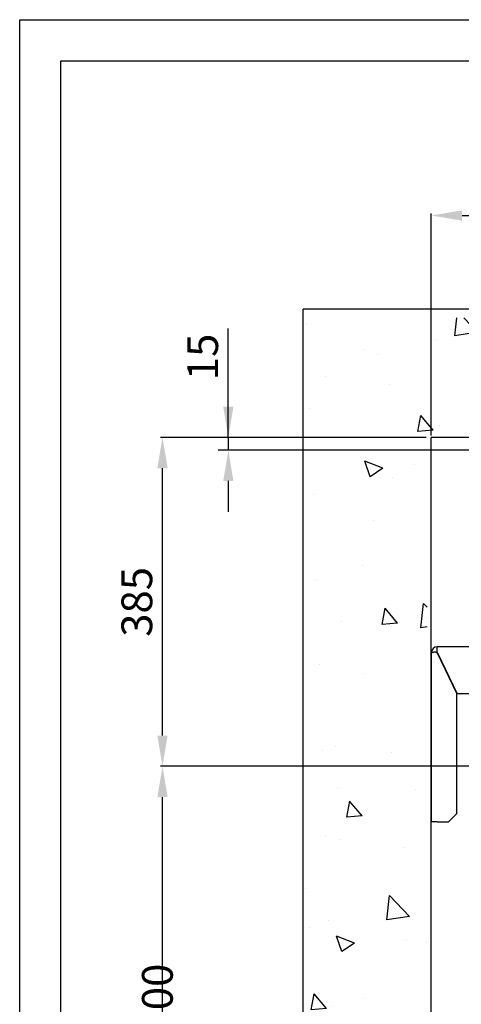
# Model space of a CAD drawing. Units: inches. Extents: x 9002 to 45578, y -2922 to 49858.
# Drawn here: x 39751 to 40268, y 20274 to 21427 of the extents above; entities that cross this region are included whole.
import ezdxf

# ---------------------------------------------------------------- set-up
doc = ezdxf.new("R2010")
doc.units = ezdxf.units.IN
doc.header["$MEASUREMENT"] = 0
doc.linetypes.add('CONTINUA', pattern=[0])
doc.linetypes.add('DASHED', pattern=[0.2068, 0.1655, -0.0413])
for name, color, linetype in [('CAMPITURE', 1, 'Continuous'), ('CARTIGLIO', 7, 'CONTINUA'), ('MURO', 7, 'Continuous'), ('SPIGOLI_NASCOSTI_ISO_', 7, 'DASHED'), ('SPIGOLI_VISIBILI_ISO_', 7, 'Continuous')]:
    doc.layers.add(name, color=color, linetype=linetype)
doc.layers.add('QUOTE', color=1, linetype='Continuous', lineweight=15)
doc.styles.add('QUOTE', font='romans.shx', dxfattribs={"width": 0.8})
doc.dimstyles.new('1_10', dxfattribs={"dimscale": 12, "dimtxt": 3, "dimasz": 3, "dimexe": 0.2, "dimexo": 0.2, "dimgap": 1, "dimtad": 1, "dimdec": 1, "dimdsep": 46, "dimtxsty": 'QUOTE', "dimcen": 0, "dimclrt": 2, "dimadec": 0, "dimazin": 0, "dimtfac": 1, "dimtdec": 1, "dimtmove": 0, "dimatfit": 3, "dimfxl": 1, "dimtvp": 1, "dimtolj": 1, "dimarcsym": 0})
doc.dimstyles.new('GMV', dxfattribs={"dimscale": 12, "dimtxt": 3, "dimasz": 3, "dimexe": 1, "dimexo": 0.5, "dimgap": 1, "dimtad": 1, "dimdec": 1, "dimdsep": 46, "dimtxsty": 'QUOTE', "dimcen": 0, "dimclrt": 2, "dimadec": 0, "dimazin": 0, "dimtfac": 1, "dimtdec": 1, "dimtmove": 0, "dimatfit": 3, "dimfxl": 1, "dimtvp": 1, "dimtolj": 1, "dimarcsym": 0})

# ---------------------------------------------------------------- blocks, each defined once
blk = doc.blocks.new('*D1492')
at = {"layer": 'Defpoints', "color": 0}
for p in [(39918.1, 20552.9), (40462.5, 20552.9), (40462.5, 19752.9)]:
    blk.add_point(p, dxfattribs=at)
at = {"layer": 'QUOTE', "color": 0, "lineweight": -2}
for p, q in [((40460.1, 20552.9), (39915.7, 20552.9)), ((39918.1, 19788.9), (39918.1, 20516.9)), ((40460.1, 19752.9), (39915.7, 19752.9))]:
    blk.add_line(p, q, dxfattribs=at)
at = {"layer": 'QUOTE', "color": 0}
for points in [[(39924.1, 20516.9), (39912.1, 20516.9), (39918.1, 20552.9)], [(39912.1, 19788.9), (39924.1, 19788.9), (39918.1, 19752.9)]]:
    blk.add_solid(points, dxfattribs=at)
at = {"layer": 'QUOTE', "color": 2, "insert": (39882.1, 20152.9), "char_height": 36, "attachment_point": 5, "rotation": 90, "style": 'QUOTE'}
blk.add_mtext('Rozstaw prowadnic \\A1;800', dxfattribs=at)
blk = doc.blocks.new('*D1484')
at = {"layer": 'Defpoints', "color": 0}
for p in [(40462.5, 21197.7), (40232.5, 20937.9), (40462.5, 20606.1)]:
    blk.add_point(p, dxfattribs=at)
at = {"layer": 'QUOTE', "color": 0, "lineweight": -2}
for p, q in [((40232.5, 20940.3), (40232.5, 21200.1)), ((40268.5, 21197.7), (40426.5, 21197.7)), ((40462.5, 20608.5), (40462.5, 21200.1))]:
    blk.add_line(p, q, dxfattribs=at)
at = {"layer": 'QUOTE', "color": 0}
for points in [[(40268.5, 21203.7), (40268.5, 21191.7), (40232.5, 21197.7)], [(40426.5, 21191.7), (40426.5, 21203.7), (40462.5, 21197.7)]]:
    blk.add_solid(points, dxfattribs=at)
at = {"layer": 'QUOTE', "color": 2, "insert": (40347.5, 21227.7), "char_height": 36, "attachment_point": 5, "style": 'QUOTE'}
blk.add_mtext('\\A1;230', dxfattribs=at)
blk = doc.blocks.new('*D1483')
at = {"layer": 'Defpoints', "color": 0}
for p in [(39918.1, 20937.9), (40222.5, 20937.9), (40462.5, 20552.9)]:
    blk.add_point(p, dxfattribs=at)
at = {"layer": 'QUOTE', "color": 0, "lineweight": -2}
for p, q in [((40220.1, 20937.9), (39915.7, 20937.9)), ((39918.1, 20588.9), (39918.1, 20901.9)), ((40460.1, 20552.9), (39915.7, 20552.9))]:
    blk.add_line(p, q, dxfattribs=at)
at = {"layer": 'QUOTE', "color": 0}
for points in [[(39924.1, 20901.9), (39912.1, 20901.9), (39918.1, 20937.9)], [(39912.1, 20588.9), (39924.1, 20588.9), (39918.1, 20552.9)]]:
    blk.add_solid(points, dxfattribs=at)
at = {"layer": 'QUOTE', "color": 2, "insert": (39888.1, 20745.4), "char_height": 36, "attachment_point": 5, "rotation": 90, "style": 'QUOTE'}
blk.add_mtext('\\A1;385', dxfattribs=at)
blk = doc.blocks.new('*D1482')
at = {"layer": 'Defpoints', "color": 0}
for p in [(40232.5, 20937.9), (39995.1, 20922.9), (40302.5, 20922.9)]:
    blk.add_point(p, dxfattribs=at)
at = {"layer": 'QUOTE', "color": 0, "lineweight": -2}
for p, q in [((39995.1, 20937.9), (39995.1, 21065.3)), ((39995.1, 20973.9), (39995.1, 21009.9)), ((40226.5, 20937.9), (39983.1, 20937.9)), ((39995.1, 20937.9), (39995.1, 20922.9)), ((40296.5, 20922.9), (39983.1, 20922.9)), ((39995.1, 20886.9), (39995.1, 20850.9))]:
    blk.add_line(p, q, dxfattribs=at)
at = {"layer": 'QUOTE', "color": 0}
for points in [[(39989.1, 20973.9), (40001.1, 20973.9), (39995.1, 20937.9)], [(40001.1, 20886.9), (39989.1, 20886.9), (39995.1, 20922.9)]]:
    blk.add_solid(points, dxfattribs=at)
at = {"layer": 'QUOTE', "color": 2, "insert": (39965.1, 21032.1), "char_height": 36, "attachment_point": 5, "rotation": 90, "style": 'QUOTE'}
blk.add_mtext('\\A1;15', dxfattribs=at)

msp = doc.modelspace()

# ---------------------------------------------------------------- hatches: boundary and pattern name
at = {"layer": 'CAMPITURE'}
h = msp.add_hatch(dxfattribs=at)
h.set_pattern_fill('AR-CONC', color=256, scale=30, angle=180, style=0)
h.set_pattern_definition([(130, (37723.17, 77340.5), (-215.17805, -18.82564), [22.5, -247.5]), (185, (37723.17, 77340.5), (41.6254, 225.6576), [18, -198]), (79.5486, (37705.24, 77338.93), (-173.5528, 206.83186), [19.12206, -210.3426]), (133.8158, (37723.17, 77400.5), (-320.1723, -49.6557), [33.75, -371.25]), (83.3644, (37696.5, 77396.36), (-280.3988, 292.2354), [28.683, -315.5139]), (188.8158, (37723.17, 77400.5), (-280.3986, 292.2356), [27, -297]), (159, (37693.17, 77385.5), (-179.0721, -120.78567), [22.5, -247.5]), (214, (37693.17, 77385.5), (-72.9946, 217.545), [18, -198]), (108.5486, (37678.25, 77375.44), (-252.0668, 96.75915), [19.12206, -210.3426]), (142.5, (37723.17, 77340.5), (-3.64796, 99.86816), [0, -195.6, 0, -201, 0, -198.75]), (172.5, (37723.17, 77340.5), (-78.92086, 118.32351), [0, -114.6, 0, -191.1, 0, -75.75]), (212.5, (37790.07, 77340.5), (-160.14673, -6.76646), [0, -75, 0, -234, 0, -310.5]), (222.5, (37820.07, 77340.5), (-174.95585, 30.0315), [0, -97.5, 0, -155.4, 0, -220.5])])
h.paths.add_polyline_path([(41777.71081, 20927.87443), (41777.71081, 20982.87443), (41777.71081, 21077.87443), (42307.71107, 21077.87443), (42307.71107, 18927.87443), (41777.71081, 18927.87443), (41777.71081, 19077.87443), (42157.71107, 19077.87443), (42157.71107, 20927.87443)])
h.paths.add_polyline_path([(40227.71107, 20927.87443), (40227.71107, 19077.87443), (40637.71052, 19077.87443), (40637.71052, 18927.87443), (40077.71107, 18927.87443), (40077.71107, 21077.87443), (40637.71081, 21077.87443), (40637.71081, 20927.87443)])

# ---------------------------------------------------------------- linework, layer by layer
at = {"layer": 'CARTIGLIO'}
for p, q in [((39751.07614, 21426.87764), (42626.27614, 21426.87764)), ((39751.07614, 17370.87764), (39751.07614, 21426.87764)), ((39799.07614, 21378.87764), (42578.27614, 21378.87764)), ((39799.07614, 17518.87764), (39799.07614, 21378.87764))]:
    msp.add_line(p, q, dxfattribs=at)
at = {"layer": 'MURO'}
for p, q in [((40082.53999, 18917.87443), (40082.53999, 21087.87443)), ((40612.53974, 21087.87443), (40082.53999, 21087.87443)), ((40232.53999, 19067.87443), (40232.53999, 20937.87443)), ((40612.53974, 20937.87443), (40232.53999, 20937.87443))]:
    msp.add_line(p, q, dxfattribs=at)
at = {"layer": 'SPIGOLI_NASCOSTI_ISO_', "flags": 128}
msp.add_lwpolyline([(40232.54163, 20685.87443), (40232.5415, 20685.87438), (40232.54136, 20685.87434), (40232.54125, 20685.8743), (40232.54114, 20685.87426), (40232.54102, 20685.87423), (40232.54091, 20685.8742), (40232.54081, 20685.87418), (40232.54072, 20685.87416), (40232.54064, 20685.87415), (40232.54054, 20685.87413), (40232.54047, 20685.87413), (40232.54039, 20685.87413), (40232.54033, 20685.87413), (40232.54028, 20685.87413), (40232.54022, 20685.87414), (40232.54018, 20685.87416), (40232.54013, 20685.87418), (40232.54009, 20685.8742), (40232.54007, 20685.87423), (40232.54003, 20685.87426), (40232.54001, 20685.8743), (40232.54001, 20685.87434), (40232.53999, 20685.87438), (40232.53999, 20685.87443)], dxfattribs=at)
at = {"layer": 'SPIGOLI_VISIBILI_ISO_'}
for p, q in [((40372.53945, 20692.87443), (40239.54, 20692.87443)), ((40232.53999, 20685.87443), (40232.53999, 20487.87443)), ((40232.54153, 20685.87443), (40232.53999, 20685.87443)), ((40239.53999, 20685.64301), (40262.53999, 20637.64301)), ((40239.65088, 20685.87443), (40262.65088, 20637.87443)), ((40372.53945, 20637.87443), (40262.4291, 20637.87443)), ((40262.53999, 20497.87443), (40262.53999, 20637.64301)), ((40252.53999, 20487.87443), (40262.53999, 20497.87443)), ((40239.53999, 20487.87443), (40232.53999, 20487.87443)), ((40239.53999, 20487.87443), (40252.53999, 20487.87443))]:
    msp.add_line(p, q, dxfattribs=at)
at = {"layer": 'SPIGOLI_VISIBILI_ISO_', "flags": 128}
for points in [[(40239.65087, 20685.87443), (40239.53632, 20686.30841), (40239.44023, 20686.74483), (40239.36141, 20687.18154), (40239.29866, 20687.61636), (40239.25073, 20688.04715), (40239.21642, 20688.47173), (40239.1945, 20688.88794), (40239.18376, 20689.29364), (40239.18298, 20689.68664), (40239.19097, 20690.06478), (40239.20648, 20690.426), (40239.22832, 20690.76833), (40239.25525, 20691.0897), (40239.28605, 20691.38846), (40239.31953, 20691.66323), (40239.35445, 20691.91269), (40239.3896, 20692.13546), (40239.42378, 20692.3302), (40239.45575, 20692.4957), (40239.4843, 20692.63154), (40239.50822, 20692.73752), (40239.52629, 20692.81345), (40239.53727, 20692.85915), (40239.54, 20692.87443)], [(40232.53999, 20685.87443), (40232.53999, 20685.87438), (40232.54001, 20685.87434), (40232.54001, 20685.8743), (40232.54003, 20685.87426), (40232.54007, 20685.87423), (40232.54009, 20685.8742), (40232.54013, 20685.87418), (40232.54018, 20685.87416), (40232.54022, 20685.87414), (40232.54028, 20685.87413), (40232.54033, 20685.87413), (40232.54039, 20685.87413), (40232.54047, 20685.87413), (40232.54054, 20685.87413), (40232.54064, 20685.87415), (40232.54072, 20685.87416), (40232.54081, 20685.87418), (40232.54091, 20685.8742), (40232.54102, 20685.87423), (40232.54114, 20685.87426), (40232.54125, 20685.8743), (40232.54136, 20685.87434), (40232.5415, 20685.87438), (40232.54163, 20685.87443)], [(40232.54163, 20685.87443), (40232.56654, 20685.88826), (40232.62227, 20685.92074), (40232.70992, 20685.96915), (40232.83054, 20686.03079), (40232.98524, 20686.10296), (40233.1751, 20686.18294), (40233.40026, 20686.26804), (40233.65816, 20686.35554), (40233.94586, 20686.44275), (40234.2604, 20686.52694), (40234.5988, 20686.60542), (40234.95813, 20686.67548), (40235.33487, 20686.73442), (40235.72397, 20686.77952), (40236.12089, 20686.80809), (40236.52107, 20686.81741), (40236.91997, 20686.80478), (40237.31319, 20686.76749), (40237.69632, 20686.70284), (40238.06497, 20686.60813), (40238.41594, 20686.48063), (40238.7462, 20686.31765), (40239.05269, 20686.11649), (40239.33238, 20685.87443)], [(40239.33238, 20685.87443), (40239.34144, 20685.86538), (40239.35047, 20685.85629), (40239.35947, 20685.84714), (40239.36843, 20685.83794), (40239.37736, 20685.82869), (40239.38625, 20685.81939), (40239.3951, 20685.81004), (40239.40391, 20685.80064), (40239.41268, 20685.79118), (40239.42144, 20685.78167), (40239.43014, 20685.77211), (40239.43881, 20685.76249), (40239.44745, 20685.75283), (40239.45604, 20685.74311), (40239.4646, 20685.73334), (40239.47313, 20685.72351), (40239.48162, 20685.71364), (40239.49006, 20685.70371), (40239.49848, 20685.69373), (40239.50687, 20685.68369), (40239.5152, 20685.6736), (40239.5235, 20685.66346), (40239.53176, 20685.65326), (40239.54, 20685.64301)]]:
    msp.add_lwpolyline(points, dxfattribs=at)
at = {"layer": 'SPIGOLI_VISIBILI_ISO_'}
msp.add_arc((40239.53999, 20685.87443), 7, 90, 180, dxfattribs=at)

# ---------------------------------------------------------------- dimensions: what is measured, and where the dimension line sits
at = {"layer": 'QUOTE'}
for base, p1, p2, angle, picture, middle in [((40462.53945, 21197.70142), (40232.53999, 20937.87443), (40462.53945, 20606.07437), 180, '*D1484', (40347.53972, 21227.70142)), ((39918.09234, 20937.87443), (40462.53945, 20552.87443), (40222.53999, 20937.87443), 90, '*D1483', (39888.09234, 20745.37443))]:
    dim = msp.add_linear_dim(base=base, p1=p1, p2=p2, angle=angle, dimstyle='1_10', dxfattribs=at)
    dim.commit()
    dim.dimension.update_dxf_attribs({"geometry": picture, "text_midpoint": middle})
dim = msp.add_linear_dim(base=(39995.09266, 20922.87443), p1=(40232.53999, 20937.87443), p2=(40302.53974, 20922.87443), angle=270, dimstyle='GMV', dxfattribs=at)
dim.commit()
dim.dimension.update_dxf_attribs({"geometry": '*D1482', "text_midpoint": (39995.09266, 21032.05874), "dimtype": 160})
dim = msp.add_linear_dim(base=(39918.09234, 20552.87443), p1=(40462.53945, 19752.87443), p2=(40462.53945, 20552.87443), angle=90, text='Rozstaw prowadnic <>', dimstyle='1_10', dxfattribs=at)
dim.commit()
dim.dimension.update_dxf_attribs({"geometry": '*D1492', "text_midpoint": (39882.09234, 20152.87443)})

doc.saveas('drawing.dxf')
